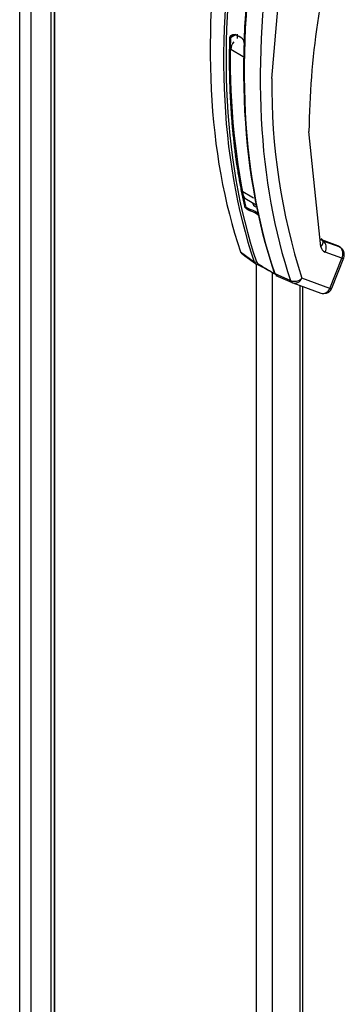
# Paper-space layout 'Layout1' of a CAD drawing. Units: inches. Extents: x 0 to 16.7, y -0.4 to 10.7.
# Drawn here: x 11 to 11.1, y 5.9 to 6.2 of the extents above; entities that cross this region are included whole.
import ezdxf

# ---------------------------------------------------------------- set-up
doc = ezdxf.new("R2010")
doc.units = ezdxf.units.IN
doc.header["$MEASUREMENT"] = 0
for name, color, linetype in [('0506F-2441._BLKH', 7, 'Continuous'), ('0506F-2464_BLKHD', 7, 'Continuous'), ('0712F-4943_SECTI', 7, 'Continuous'), ('0712F-4963_EVA_A', 7, 'Continuous'), ('2650770105', 7, 'Continuous'), ('26507813', 7, 'Continuous'), ('Default', 7, 'Continuous')]:
    doc.layers.add(name, color=color, linetype=linetype)

# ---------------------------------------------------------------- blocks, each defined once
blk = doc.blocks.new('SE1')
at = {"layer": '0506F-2441._BLKH', "color": 7, "linetype": 'Continuous'}
for p, q in [((10.96756285780785, 6.554361761960616), (10.96756285780785, 5.266721845000694)), ((10.96847814911664, 6.553833318277098), (10.96847814911664, 5.265446069092994)), ((11.02593057508805, 5.460766455241834), (11.02593057508805, 6.089496826296743))]:
    blk.add_line(p, q, dxfattribs=at)
at = {"layer": '0506F-2464_BLKHD', "color": 7, "linetype": 'Continuous'}
for p, q in [((10.96852234329035, 6.553807802759011), (10.96852234329035, 5.265420553574907)), ((11.02593057508793, 5.460766455241767), (11.02593057508793, 6.089496826296831)), ((11.03043838081799, 6.087072492600673), (11.03043838081799, 5.463369038093474))]:
    blk.add_line(p, q, dxfattribs=at)
at = {"layer": '0712F-4943_SECTI', "color": 7, "linetype": 'Continuous'}
for p, q in [((11.03826300590045, 6.083447554334724), (11.03826300590045, 5.467886587491137)), ((11.03897253684022, 6.083187426863685), (11.03897253684022, 5.468296235370211))]:
    blk.add_line(p, q, dxfattribs=at)
at = {"layer": '0712F-4963_EVA_A', "color": 7, "linetype": 'Continuous'}
for p, q in [((10.95867056715077, 5.283337033812986), (10.95867056715077, 6.559495728365193)), ((10.96180835349228, 6.55768412657626), (10.96180835349228, 5.283337033812986))]:
    blk.add_line(p, q, dxfattribs=at)
at = {"layer": '2650770105', "color": 7, "linetype": 'Continuous'}
for p, q in [((11.03032444295548, 6.14224768424218), (11.0338282860687, 6.184112043091976)), ((11.01999220805309, 6.15461536588839), (11.01858028295276, 6.153800190551638)), ((11.04423207943376, 6.09444302225208), (11.04083787329234, 6.127222108942082)), ((11.04419020597862, 6.096495027020333), (11.04425304697996, 6.096474894693424)), ((11.04901167591874, 6.094730391642909), (11.04425471391843, 6.096474383942065)), ((11.04445556748409, 6.096366944123422), (11.04492621947275, 6.096020099586593)), ((11.04921252948439, 6.094622951824266), (11.04445556748409, 6.096366944123422)), ((11.04966563683272, 6.094282539484634), (11.04492621947275, 6.096020099586593)), ((11.04921252948439, 6.094622951824266), (11.04966563683272, 6.094282539484634)), ((11.04991924174348, 6.094136187894642), (11.04938370165366, 6.094538530641047)), ((11.02139057520319, 6.093041470060602), (11.02526755363455, 6.090188941986026)), ((11.02166676472654, 6.09259832536975), (11.02264600499165, 6.091878020389507)), ((11.02264600499165, 6.091878020389506), (11.02566943673456, 6.089654058590313)), ((11.05015687173786, 6.091182608361613), (11.04541745437789, 6.092920168463571)), ((11.04681395503059, 6.08256674108627), (11.05015687173786, 6.091182608361613)), ((11.04736803721505, 6.082681223649169), (11.05071095392231, 6.091297090924511)), ((11.02566049600857, 6.089655503459154), (11.02603988055562, 6.089453658266121)), ((11.02728946456006, 6.088821173021932), (11.02591937120221, 6.089505918601899)), ((11.02636923427213, 6.089602225575098), (11.02752985647356, 6.088874875347469)), ((11.0311068030521, 6.086817649762939), (11.03561328948204, 6.084829982143103)), ((11.03148514876568, 6.086591286277891), (11.03118440473629, 6.086822185611423)), ((11.03146194349946, 6.086293669570814), (11.03611507568261, 6.084240450361134)), ((11.04681395503059, 6.08256674108627), (11.03884879547242, 6.085486919328202)), ((11.03626188130225, 6.084181204485531), (11.04422704086043, 6.081261026243598))]:
    blk.add_line(p, q, dxfattribs=at)
for centre, radius, start, end in [((11.27007639571824, 6.124731610144527), 0.2292520506958813, 163.9173515968947, 179.3775502707632), ((11.01834129071595, 6.149645926419988), 0.005280283274721255, 46.84268931929267, 73.15731068074591), ((11.01840284901248, 6.149351145381549), 0.005498916230002869, 46.79997171682427, 73.20002828316949), ((11.21623194048635, 6.147144362312075), 0.1977636917518754, 178.0713199036265, 192.0062749496454), ((11.20765099703674, 6.139858173594643), 0.1773426529165184, 179.2279746813204, 197.8537697520291), ((11.19362177647611, 6.149102963322187), 0.1761078203351068, 189.3946854174423, 191.9510420769994), ((11.02284280274512, 6.099629142408374), 0.005155898622408604, 46.51935801296565, 73.48064198706327), ((11.02290964290182, 6.099801528386521), 0.005355892360117852, 46.44083980233474, 73.55916019763832), ((11.02705418638797, 6.107813875356954), 0.002461090027693708, 198.5419895643338, 238.5405684610232), ((11.0453190099086, 6.096937228691626), 0.00099770242762709, 188.9783168436318, 246.8153933555402), ((11.04617404258978, 6.094731858751827), 0.001963325602884529, 188.4598280935986, 247.3338752353843), ((11.02227573526861, 6.093288110366135), 0.0009188796339785747, 195.5699219310812, 248.6195490592871), ((11.02634666205584, 6.090566217918311), 0.001143158831475415, 199.2705551306288, 248.0510194569532), ((11.02693192730554, 6.090503024933668), 0.00106210307138455, 198.7578161898853, 238.0086408763237), ((11.0072026550277, 6.048669630142641), 0.04489572711045693, 56.71053596630004, 63.42234922584142), ((11.04902501919144, 6.12128710729077), 0.03889209173874107, 236.4484353164057, 243.224224925328), ((11.03185126288574, 6.087533834930068), 0.0009752663965394836, 194.7747237393061, 226.8610290002109), ((11.03653014864897, 6.085105259494642), 0.0009572921979471271, 196.7118334908452, 247.4776374994681), ((11.04507585007735, 6.083565779388949), 0.002455120942047495, 269.9574526809483, 338.8353425390896)]:
    blk.add_arc(centre, radius, start, end, dxfattribs=at)
for centre, major_axis, ratio, start_param, end_param in [((11.19034251777791, 6.248050934627374), (-0.1228508769043444, -0.2127839605527396), 0.5773502691896607, 5.26594191159094, 5.81489644458287), ((11.19077113937561, 6.247803469832555), (-0.1226796624059411, -0.2124874083425208), 0.5773502691896576, 5.265941911590918, 5.814896444582862), ((11.18615078534726, 6.250471032474577), (-0.1225915602933449, -0.2123348110072479), 0.5773502691896683, 5.295381306891449, 5.814272658454004), ((11.19575314559776, 6.244927107199112), (-0.1226796624059607, -0.2124874083425309), 0.5773502691896617, 5.265941911590982, 5.814896444582906), ((11.19618176719546, 6.244679642404291), (-0.1228508769043483, -0.212783960552742), 0.5773502691896581, 5.265941911590946, 5.814896444582899), ((11.20037349962609, 6.242259544557065), (-0.1225915602933241, -0.2123348110072366), 0.5773502691896668, 5.29538130689139, 5.814272658453975), ((11.01999220805309, 6.154816275480153), (7.631981940171491e-05, 0.000233927940315891), 0.4016932029826549, 2.217893594048274, 3.112047112560484), ((11.19130472337041, 6.247495404969461), (-0.1208784448818223, -0.209367608075314), 0.5773502691897078, -0.8159372613009586, -0.8094676563462855), ((11.01840629014243, 6.15390064534752), (-0.0002459812525632258, 6.341883115218696e-06), 0.5596470760330529, 1.465297361552038, 2.370850509743564), ((11.04249215133045, 6.095447570210898), (-0.002401398751919939, -0.0005366410752789646), 0.6914752222085527, 2.215611053505159, 3.699141365815145), ((11.043831220885, 6.095319252541319), (-0.0004234930334276289, -0.001155131400745505), 0.8124112670205016, 2.913961785219833, 3.141592653589793), ((11.04367752627457, 6.09392471642239), (-0.0008469860668562237, -0.002310262801490342), 0.8124112670204917, 1.430432162088933, 2.913961957934768), ((11.04858818288531, 6.093575260242164), (-0.0004234930334280152, -0.001155131400745282), 0.8124112670203864, 2.913962026283532, 3.141592653589793), ((11.04841694363454, 6.092187156320431), (-0.0008469860668554025, -0.002310262801490703), 0.8124112670205421, 1.430432162088641, 2.913962026285475), ((11.04841694363454, 6.092187156320431), (-0.001477994202758754, -0.001967290712124314), 0.6265168744330593, 3.143358888273202, 3.311231613401826), ((11.04841694363454, 6.092187156320431), (-0.002294010287768364, 0.0008900653959190577), 0.2113248654051271, 2.509678341215084, 3.141592653589793), ((11.0257171862632, 6.090560785181399), (0.0005824127889012308, 0.0001980254249136728), 0.7285941374989438, 3.622446270301223, 4.825420211544102), ((11.02623154450175, 6.09002976439295), (0.0002622294609548829, 0.0005564660235761619), 0.5895726780769307, 2.977953567000429, 3.342059935892806), ((11.02623154450175, 6.09002976439295), (0.0002622294609548829, 0.0005564660235761619), 0.5895726780769307, 3.342059935892806, 4.149911492368836), ((11.0276016378596, 6.089345018812983), (0.000286522209571504, 0.0005443562702954734), 0.3701421904304663, 2.999469656587818, 3.893112145199158), ((11.03148061331767, 6.087233269020051), (0.0005824127889006511, 0.0001980254249128921), 0.7285941374992643, 2.594005254248422, 3.796979195501565), ((11.03710886736911, 6.086491467287022), (-0.002330258308841291, -0.0007903137500233756), 0.7283641094158197, 0.6559455587686269, 2.139475422964203), ((11.03710886736911, 6.086491467287022), (0.0008469860668556444, 0.002310262801490899), 0.8124112670203734, 3.141592653589761, 4.572024815678501), ((11.03710886736911, 6.086491467287022), (0.0008469860668556444, 0.002310262801490899), 0.8124112670203734, 3.088494951491264, 3.141592653589761), ((11.04507402692728, 6.083571289045087), (0.0008469860668560788, 0.002310262801490425), 0.8124112670204456, 3.141592653589793, 4.572024815678764), ((11.04507402692728, 6.083571289045087), (-0.002294010287768219, 0.0008900653959193086), 0.2113248654050252, 2.509678341214913, 3.141592653589793)]:
    blk.add_ellipse(centre, major_axis=major_axis, ratio=ratio, start_param=start_param, end_param=end_param, dxfattribs=at)
for points, knots in [([(11.01837685800363, 6.153764415865199), (11.01837869617023, 6.153796272585184), (11.01838238647273, 6.153860228122793), (11.01840131679893, 6.153954848806389), (11.01843018961478, 6.154048421911168), (11.01847019458275, 6.15414067448368), (11.0185428938596, 6.15426935086596), (11.01866913704025, 6.154426507815025), (11.0188672139425, 6.154582464978515), (11.0190969768436, 6.154696412345557), (11.01932038172688, 6.154751237033017), (11.01952305322562, 6.154762846180706), (11.01969901917901, 6.154747978704084), (11.01981396703085, 6.154715756821128), (11.01987122631895, 6.154699706046364)], [0, 0, 0, 0, 0.04861017833264628, 0.09758977351995389, 0.1473425411634092, 0.1982814558617833, 0.2508337953247807, 0.3718997273143386, 0.5003796496363409, 0.6250836071618423, 0.7501056659490117, 0.8347996593885215, 0.9177083021042302, 1, 1, 1, 1]), ([(11.01858028295276, 6.153800190551639), (11.01858469085043, 6.153943087664817), (11.01864055592289, 6.154082516801455), (11.0187735469382, 6.154262622511037), (11.01882670968888, 6.154318970635674), (11.01894316071422, 6.154419063744538), (11.01900658067958, 6.154463248571484), (11.01921016661963, 6.154578059308071), (11.01936202832833, 6.154629674331209), (11.01967630325047, 6.154670861892728), (11.01983722478964, 6.154660092911837), (11.01999220805309, 6.15461536588839)], [0, 0, 0, 0, 0.25, 0.25, 0.3749999999999995, 0.3749999999999995, 0.4999999999999998, 0.4999999999999998, 0.7499999999999997, 0.7499999999999997, 1, 1, 1, 1]), ([(11.02195302445602, 6.15349777933153), (11.02197204138923, 6.153477245949332), (11.02201009664126, 6.153436156093998), (11.0220634315722, 6.15336394867976), (11.02211375276531, 6.153284268189596), (11.02216070819543, 6.153196452726479), (11.02222485723384, 6.15305569517888), (11.02229588323039, 6.152849534641693), (11.02235933599162, 6.152566558749007), (11.02239967757897, 6.152272399499695), (11.02241882391578, 6.152004688915831), (11.02242637407836, 6.15177904041507), (11.02242802659877, 6.151592342665329), (11.02242592451327, 6.15148181001517), (11.02242488756856, 6.151427284899114)], [0, 0, 0, 0, 0.04941721521887945, 0.09889000285867856, 0.14867415481615, 0.1990226124389833, 0.2501820538011069, 0.3750884977956953, 0.4997282337383729, 0.6280854518350965, 0.7500178639130152, 0.8368002750744077, 0.9194945329826011, 1, 1, 1, 1]), ([(11.02430882722831, 6.104572224728066), (11.02427327078333, 6.104584172708782), (11.02420184579785, 6.10460817354322), (11.02409171067315, 6.104651016683217), (11.02397942429623, 6.104698851301211), (11.02386495666304, 6.104752134183348), (11.02369698930651, 6.104836689648935), (11.02347803633892, 6.104960428834658), (11.0232252342039, 6.105131071025389), (11.0229995884146, 6.105313114738091), (11.02282989059222, 6.105488226411262), (11.02271227597874, 6.105647879152487), (11.02263449749524, 6.105790101029317), (11.02260751972439, 6.105885385865188), (11.02259427753493, 6.105932156958905)], [0, 0, 0, 0, 0.04858137971344386, 0.0975891808803865, 0.1473336775815761, 0.1981172087507126, 0.2502306877080165, 0.3735228581711959, 0.5000630350725255, 0.6278498249820225, 0.749743842840731, 0.8372781442271491, 0.9201270685240961, 1, 1, 1, 1]), ([(11.02442549526643, 6.104938431595837), (11.02425973944654, 6.104985325114908), (11.02408713126206, 6.105048837744187), (11.02374936618655, 6.105194237958136), (11.02358120643982, 6.105277674962282), (11.02327643949726, 6.105456844567767), (11.02313651370071, 6.105554213279078), (11.02291263356223, 6.105766004857055), (11.02282789750332, 6.105883105352039), (11.02279436416256, 6.106005793531573)], [0, 0, 0, 0, 0.2499999999999999, 0.2499999999999999, 0.5, 0.5, 0.75, 0.75, 1, 1, 1, 1]), ([(11.05070828169183, 6.091295226713179), (11.05071036712201, 6.091298750312783), (11.05085357304207, 6.091540866735888), (11.05091726761126, 6.092201497535112), (11.05077243448716, 6.093067315956548), (11.05036674439607, 6.093774168753061), (11.05001875761353, 6.09402556466111), (11.04987134574524, 6.094128565587448)], [0, 0, 0, 0, 0.003513074499154053, 0.2795461876921347, 0.5703533105302045, 0.8457039416375223, 1, 1, 1, 1])]:
    blk.add_open_spline(points, degree=3, knots=knots, dxfattribs=at)
blk.add_rational_spline([(11.02259427753493, 6.105932156958904), (11.01935067689912, 6.120547515918688), (11.01793367824712, 6.136574898235335), (11.01837685800363, 6.153764415865199)], [0.7853512805891235, 0.779627185001975, 0.7780956913750942, 0.780756799708481], degree=3, dxfattribs=at)
blk.add_open_spline([(11.04423199973299, 6.081279216574893), (11.04437987468009, 6.081186019491096), (11.04466055041152, 6.081129833674074), (11.04507402692728, 6.081110659123828)], degree=3, dxfattribs=at)
at = {"layer": '26507813', "color": 7, "linetype": 'Continuous'}
for p, q in [((11.01863932442162, 6.150537027179616), (11.02211918062824, 6.148527931261979)), ((11.02159135767846, 6.110377828282668), (11.02507121388508, 6.108368732365031)), ((11.02308907907005, 6.107970429166075), (11.02582798404535, 6.106389121641298))]:
    blk.add_line(p, q, dxfattribs=at)
for centre, major_axis, ratio, start_param, end_param in [((11.0203787287453, 6.151491979009723), (0.001230314960629772, 0.002130968021123203), 0.5773502691897235, 1.342758447065556, 2.331656751129576), ((11.19084035246611, 6.245077258360066), (-0.1218011811021096, -0.2109658340910558), 0.577350269189695, -0.6345245754655489, -0.5983701175489022), ((11.02693381332201, 6.114629704232085), (0.003844734251968158, 0.006659275066009955), 0.5773502691896814, 2.543222536041279, 3.141592653589793)]:
    blk.add_ellipse(centre, major_axis=major_axis, ratio=ratio, start_param=start_param, end_param=end_param, dxfattribs=at)

psp = doc.layouts.get("Layout1")

# ---------------------------------------------------------------- block references
at = {"layer": 'Default'}
psp.add_blockref('SE1', (0, 0), dxfattribs=at)

doc.saveas('drawing.dxf')
